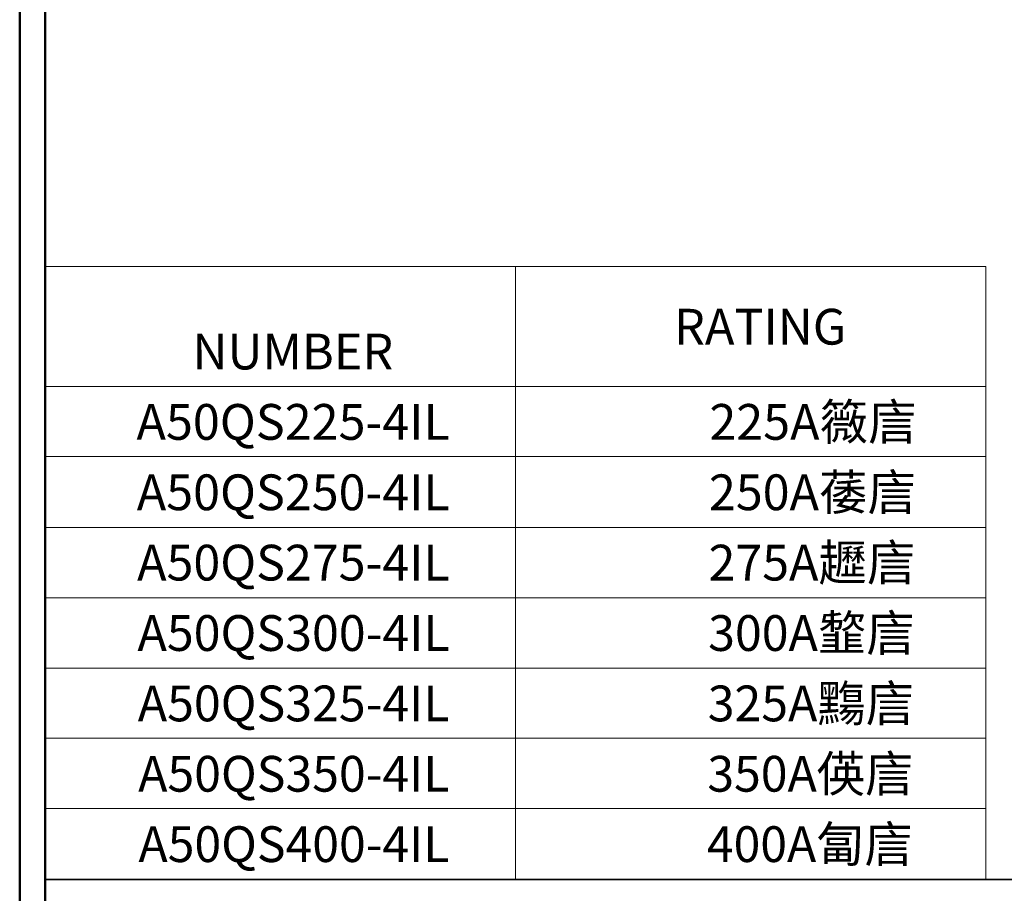
# Model space of a CAD drawing. Units: inches. Extents: x -5.2 to 5.1, y -3.9 to 4.
# Drawn here: x -5.2 to -3.2, y -2.8 to -1.1 of the extents above; entities that cross this region are included whole.
import ezdxf

# ---------------------------------------------------------------- set-up
doc = ezdxf.new("R2010")
doc.units = ezdxf.units.IN
doc.header["$MEASUREMENT"] = 0
doc.layers.add('Layer 1', color=7, linetype='Continuous')
doc.styles.add('50', font='Arial', dxfattribs={"height": 1})
doc.styles.add('51', font='Arial', dxfattribs={"height": 1})
doc.styles.add('52', font='Arial', dxfattribs={"height": 1})
doc.styles.add('53', font='Arial', dxfattribs={"height": 1})
doc.styles.add('54', font='Arial', dxfattribs={"height": 1})
doc.styles.add('55', font='Arial', dxfattribs={"height": 1})
doc.styles.add('56', font='Arial', dxfattribs={"height": 1})
doc.styles.add('57', font='Arial', dxfattribs={"height": 1})
doc.styles.add('58', font='Arial', dxfattribs={"height": 1})
doc.styles.add('59', font='Arial', dxfattribs={"height": 1})
doc.styles.add('60', font='Arial', dxfattribs={"height": 1})
doc.styles.add('61', font='Arial', dxfattribs={"height": 1})
doc.styles.add('62', font='Arial', dxfattribs={"height": 1})
doc.styles.add('63', font='Arial', dxfattribs={"height": 1})
doc.styles.add('64', font='Arial', dxfattribs={"height": 1})
doc.styles.add('65', font='Arial', dxfattribs={"height": 1})

msp = doc.modelspace()

# ---------------------------------------------------------------- linework, layer by layer
at = {"layer": 'Layer 1', "lineweight": 50}
for points in [[(-5.1708, 3.8792), (-5.1708, 3.8792), (-5.1708, -3.9208), (-5.1708, -3.9208)], [(-5.1208, 3.8292), (-5.1208, 3.8292), (-5.1208, -3.8708), (-5.1208, -3.8708)]]:
    msp.add_open_spline(points, degree=3, dxfattribs=at)
at = {"layer": 'Layer 1', "lineweight": 18}
for points in [[(-5.1208, -1.5972), (-5.1208, -1.5972), (-5.1208, -2.7972), (-5.1208, -2.7972)], [(-3.2792, -1.5972), (-3.2792, -1.5972), (-5.1208, -1.5972), (-5.1208, -1.5972)], [(-4.2, -1.5972), (-4.2, -1.5972), (-4.2, -2.7972), (-4.2, -2.7972)], [(-3.2792, -2.7972), (-3.2792, -2.7972), (-3.2792, -1.5972), (-3.2792, -1.5972)], [(-5.1208, -1.8319), (-5.1208, -1.8319), (-3.2792, -1.8319), (-3.2792, -1.8319)], [(-5.1208, -1.9694), (-5.1208, -1.9694), (-3.2792, -1.9694), (-3.2792, -1.9694)], [(-5.1208, -2.1083), (-5.1208, -2.1083), (-3.2792, -2.1083), (-3.2792, -2.1083)], [(-5.1208, -2.2458), (-5.1208, -2.2458), (-3.2792, -2.2458), (-3.2792, -2.2458)], [(-5.1208, -2.3833), (-5.1208, -2.3833), (-3.2792, -2.3833), (-3.2792, -2.3833)], [(-5.1208, -2.5208), (-5.1208, -2.5208), (-3.2792, -2.5208), (-3.2792, -2.5208)], [(-5.1208, -2.6583), (-5.1208, -2.6583), (-3.2792, -2.6583), (-3.2792, -2.6583)], [(-5.1208, -2.7972), (-5.1208, -2.7972), (-3.2792, -2.7972), (-3.2792, -2.7972)]]:
    msp.add_open_spline(points, degree=3, dxfattribs=at)
at = {"layer": 'Layer 1', "lineweight": 35}
msp.add_open_spline([(5.0792, -2.7972), (5.0792, -2.7972), (-5.1208, -2.7972), (-5.1208, -2.7972)], degree=3, dxfattribs=at)

# ---------------------------------------------------------------- texts
at = {"layer": 'Layer 1'}
for s, height, style, width, p in [('RATING', 0.07, '51', 0.99522, (-3.8896, -1.7501)), ('NUMBER', 0.07, '50', 0.995279, (-4.8327, -1.7987)), ('A50QS225-4IL', 0.069999, '52', 0.994635, (-4.9422, -1.9365)), ('225A䉠㢇', 0.07, '53', 0.993925, (-3.8205, -1.9365)), ('A50QS250-4IL', 0.069999, '54', 0.99334, (-4.9416, -2.0743)), ('250A䔀㢇', 0.07, '55', 0.992631, (-3.8213, -2.0743)), ('275A䟐㢇', 0.07, '57', 0.991339, (-3.8221, -2.212)), ('A50QS275-4IL', 0.069999, '56', 0.992048, (-4.9409, -2.212)), ('300A䪠㢇', 0.07, '59', 0.990049, (-3.8229, -2.3498)), ('A50QS300-4IL', 0.069999, '58', 0.990756, (-4.9402, -2.3498)), ('325A䵰㢇', 0.07, '61', 0.98876, (-3.8237, -2.4876)), ('A50QS325-4IL', 0.069999, '60', 0.989467, (-4.9396, -2.4876)), ('350A偀㢇', 0.07, '63', 0.987473, (-3.8245, -2.6253)), ('A50QS350-4IL', 0.069999, '62', 0.988179, (-4.9389, -2.6253)), ('A50QS400-4IL', 0.069999, '64', 0.986893, (-4.9383, -2.7631)), ('400A匐㢇', 0.07, '65', 0.986188, (-3.8253, -2.7631))]:
    msp.add_text(s, height=height, dxfattribs=dict(at, style=style, width=width)).set_placement(p)

doc.saveas('drawing.dxf')
